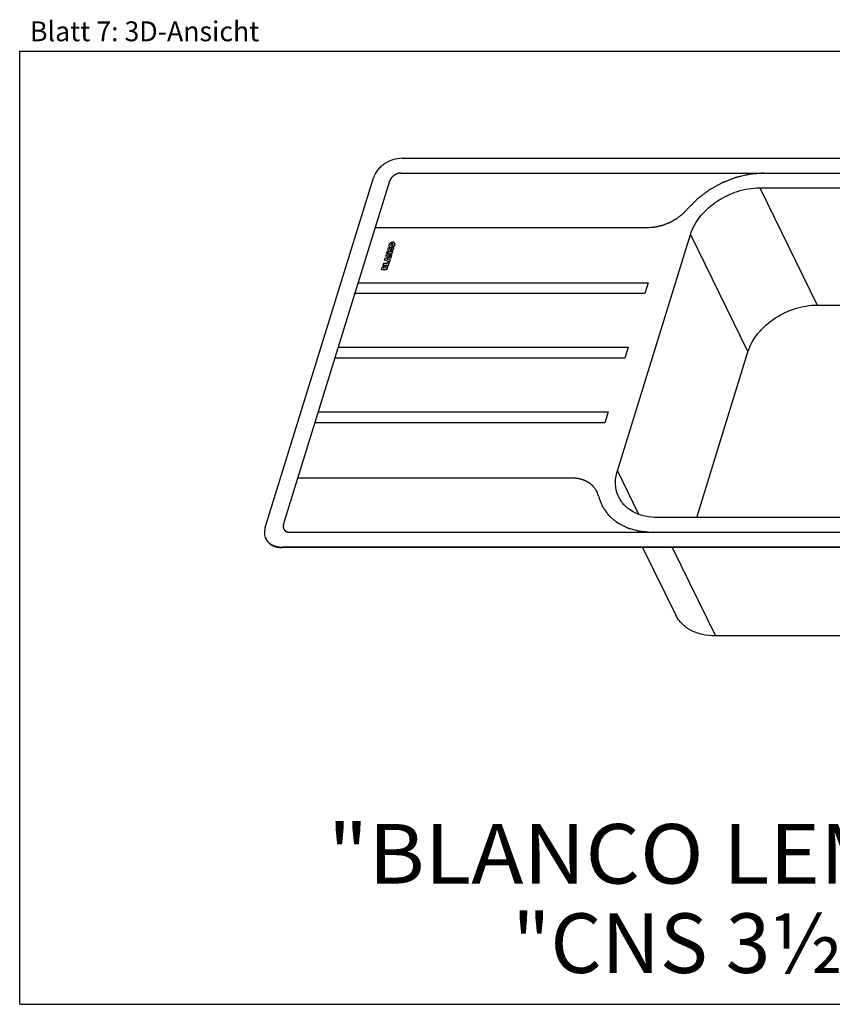
# Model space of a CAD drawing. Units: millimetres. Extents: x 0 to 38, y 0 to 24.8.
# Drawn here: x 0 to 20.5, y 0 to 24.8 of the extents above; entities that cross this region are included whole.
import ezdxf
from ezdxf.enums import TextEntityAlignment as Align

# ---------------------------------------------------------------- set-up
doc = ezdxf.new("R2010")
doc.units = ezdxf.units.MM
doc.header["$LTSCALE"] = 2.09
doc.layers.get('0').update_dxf_attribs({"linetype": 'CONTINUOUS'})
doc.layers.add('SPUELE', color=7, linetype='CONTINUOUS')
doc.styles.get("Standard").update_dxf_attribs({"font": 'arial.ttf'})

msp = doc.modelspace()

# ---------------------------------------------------------------- linework, layer by layer
at = {"color": 7, "linetype": 'Continuous'}
for p, q in [((0, 0), (0, 24)), ((0, 24), (38, 24)), ((0, 0), (38, 0))]:
    msp.add_line(p, q, dxfattribs=at)
at = {"layer": 'SPUELE', "color": 7, "linetype": 'Continuous'}
for p, q in [((9.634, 21.305), (35.193, 21.305)), ((9.611, 20.933), (34.986, 20.933)), ((6.184, 12.003), (8.907, 20.815)), ((6.645, 12.081), (9.32, 20.737)), ((18.637, 20.561), (23.588, 20.561)), ((8.957, 19.562), (15.832, 19.562)), ((15.053, 13.433), (16.893, 19.386)), ((9.217, 18.837), (9.229, 18.877)), ((9.229, 18.877), (9.318, 18.918)), ((9.241, 18.916), (9.253, 18.955)), ((9.28, 18.916), (9.241, 18.916)), ((9.253, 18.955), (9.393, 18.955)), ((9.285, 19.052), (9.34, 19.054)), ((9.381, 18.916), (9.293, 18.874)), ((9.33, 18.877), (9.369, 18.877)), ((9.369, 18.877), (9.357, 18.837)), ((9.368, 19.054), (9.421, 19.052)), ((9.393, 18.955), (9.381, 18.916)), ((9.16, 18.655), (9.148, 18.614)), ((9.148, 18.614), (9.288, 18.614)), ((9.257, 18.655), (9.16, 18.655)), ((9.187, 18.743), (9.201, 18.787)), ((9.315, 18.7), (9.187, 18.743)), ((9.201, 18.787), (9.355, 18.83)), ((9.357, 18.837), (9.217, 18.837)), ((9.287, 18.774), (9.243, 18.765)), ((9.243, 18.765), (9.281, 18.756)), ((9.269, 18.693), (9.257, 18.655)), ((9.312, 18.693), (9.269, 18.693)), ((9.281, 18.756), (9.287, 18.774)), ((9.288, 18.614), (9.312, 18.693)), ((9.321, 18.781), (9.311, 18.749)), ((9.311, 18.749), (9.329, 18.745)), ((9.329, 18.745), (9.315, 18.7)), ((9.341, 18.785), (9.321, 18.781)), ((9.355, 18.83), (9.341, 18.785)), ((9.114, 18.505), (9.132, 18.562)), ((9.114, 18.505), (9.254, 18.505)), ((9.158, 18.544), (9.16, 18.551)), ((9.158, 18.544), (9.179, 18.544)), ((9.179, 18.544), (9.181, 18.551)), ((9.213, 18.544), (9.216, 18.554)), ((9.213, 18.544), (9.236, 18.544)), ((9.236, 18.544), (9.239, 18.554)), ((9.254, 18.505), (9.274, 18.569)), ((8.527, 18.172), (15.827, 18.172)), ((15.827, 18.172), (15.742, 17.897)), ((15.742, 17.897), (8.443, 17.897)), ((20.086, 17.608), (24.057, 17.608)), ((8.025, 16.546), (15.324, 16.546)), ((15.324, 16.546), (15.24, 16.272)), ((17.051, 12.258), (18.342, 16.433)), ((15.24, 16.272), (7.94, 16.272)), ((7.523, 14.921), (14.822, 14.921)), ((14.822, 14.921), (14.737, 14.647)), ((14.737, 14.647), (7.438, 14.647)), ((7.008, 13.256), (13.883, 13.256)), ((21.022, 12.258), (16.072, 12.258)), ((32.19, 11.885), (6.815, 11.885)), ((32.167, 11.513), (6.608, 11.513)), ((32.174, 11.501), (6.614, 11.501)), ((15.689, 11.501), (16.525, 9.798)), ((22.472, 9.277), (17.522, 9.277))]:
    msp.add_line(p, q, dxfattribs=at)
at = {"layer": 'SPUELE', "color": 9, "linetype": 'Continuous'}
for p, q in [((18.637, 20.561), (20.086, 17.608)), ((16.893, 19.386), (18.342, 16.433)), ((15.053, 13.433), (15.589, 12.341)), ((6.608, 11.513), (6.614, 11.501)), ((16.43, 11.501), (17.522, 9.277))]:
    msp.add_line(p, q, dxfattribs=at)
at = {"layer": 'SPUELE', "color": 7, "linetype": 'Continuous'}
msp.add_arc((6.491, 11.871), 0.326, 206.1382, 208.5703, dxfattribs=at)
for points, knots in [([(9.634, 21.305), (9.556, 21.305), (9.395, 21.277), (9.213, 21.189), (9.087, 21.09), (8.984, 20.981), (8.928, 20.883), (8.907, 20.815)], [0, 0, 0, 0, 0.253003, 0.515778, 0.645256, 0.770278, 1, 1, 1, 1]), ([(9.611, 20.933), (9.607, 20.933), (9.599, 20.932), (9.588, 20.931), (9.578, 20.93), (9.572, 20.93), (9.568, 20.929), (9.565, 20.929), (9.562, 20.928), (9.558, 20.928), (9.551, 20.926), (9.542, 20.924), (9.532, 20.921), (9.525, 20.92), (9.522, 20.919), (9.519, 20.918), (9.516, 20.917), (9.512, 20.915), (9.505, 20.913), (9.496, 20.909), (9.487, 20.905), (9.48, 20.903), (9.476, 20.901), (9.473, 20.9), (9.471, 20.899), (9.467, 20.897), (9.461, 20.893), (9.452, 20.888), (9.443, 20.883), (9.437, 20.879), (9.433, 20.877), (9.43, 20.876), (9.428, 20.874), (9.425, 20.871), (9.419, 20.867), (9.412, 20.861), (9.404, 20.855), (9.398, 20.85), (9.395, 20.848), (9.393, 20.846), (9.391, 20.844), (9.388, 20.841), (9.384, 20.836), (9.377, 20.829), (9.37, 20.822), (9.366, 20.817), (9.363, 20.814), (9.361, 20.812), (9.36, 20.81), (9.357, 20.807), (9.354, 20.802), (9.349, 20.794), (9.344, 20.786), (9.34, 20.781), (9.338, 20.778), (9.336, 20.776), (9.336, 20.773), (9.334, 20.77), (9.332, 20.764), (9.328, 20.756), (9.324, 20.747), (9.322, 20.74), (9.32, 20.737)], [0, 0, 0, 0, 0.03125, 0.0625, 0.09375, 0.109375, 0.117188, 0.125, 0.132812, 0.140625, 0.15625, 0.1875, 0.21875, 0.234375, 0.242188, 0.25, 0.257812, 0.265625, 0.28125, 0.3125, 0.34375, 0.359375, 0.367188, 0.375, 0.382812, 0.390625, 0.40625, 0.4375, 0.46875, 0.484375, 0.492188, 0.5, 0.507812, 0.515625, 0.53125, 0.5625, 0.59375, 0.609375, 0.617188, 0.625, 0.632812, 0.640625, 0.65625, 0.6875, 0.71875, 0.734375, 0.742188, 0.75, 0.757812, 0.765625, 0.78125, 0.8125, 0.84375, 0.859375, 0.867188, 0.875, 0.882812, 0.890625, 0.90625, 0.9375, 0.96875, 1, 1, 1, 1]), ([(18.752, 20.933), (18.709, 20.929), (18.643, 20.924), (18.567, 20.918), (18.523, 20.915), (18.49, 20.912), (18.463, 20.91), (18.441, 20.908), (18.428, 20.907), (18.417, 20.907), (18.41, 20.906), (18.405, 20.906), (18.402, 20.905), (18.4, 20.905), (18.396, 20.904), (18.388, 20.902), (18.375, 20.899), (18.358, 20.895), (18.341, 20.891), (18.319, 20.886), (18.279, 20.877), (18.223, 20.864), (18.167, 20.851), (18.127, 20.842), (18.105, 20.837), (18.088, 20.833), (18.071, 20.829), (18.058, 20.826), (18.05, 20.824), (18.046, 20.823), (18.043, 20.822), (18.041, 20.821), (18.036, 20.82), (18.029, 20.817), (18.018, 20.813), (18.004, 20.807), (17.982, 20.799), (17.955, 20.788), (17.922, 20.775), (17.889, 20.763), (17.856, 20.75), (17.823, 20.737), (17.79, 20.724), (17.762, 20.714), (17.74, 20.705), (17.727, 20.7), (17.716, 20.696), (17.707, 20.693), (17.7, 20.69), (17.695, 20.688), (17.691, 20.686), (17.687, 20.684), (17.682, 20.681), (17.676, 20.678), (17.668, 20.674), (17.658, 20.668), (17.645, 20.661), (17.625, 20.65), (17.599, 20.636), (17.569, 20.619), (17.539, 20.602), (17.508, 20.585), (17.478, 20.568), (17.447, 20.551), (17.422, 20.537), (17.402, 20.526), (17.389, 20.519), (17.379, 20.513), (17.372, 20.51), (17.368, 20.507), (17.365, 20.506), (17.363, 20.504), (17.36, 20.502), (17.353, 20.496), (17.343, 20.489), (17.329, 20.478), (17.315, 20.468), (17.296, 20.454), (17.264, 20.429), (17.217, 20.394), (17.171, 20.359), (17.138, 20.335), (17.12, 20.321), (17.106, 20.31), (17.092, 20.299), (17.081, 20.292), (17.074, 20.286), (17.071, 20.284), (17.069, 20.282), (17.067, 20.28), (17.064, 20.277), (17.059, 20.272), (17.051, 20.264), (17.041, 20.254), (17.025, 20.237), (17.005, 20.217), (16.981, 20.193), (16.949, 20.16), (16.893, 20.104), (16.845, 20.055), (16.814, 20.023)], [0, 0, 0, 0, 0.0625, 0.09375, 0.109375, 0.125, 0.140625, 0.148438, 0.15625, 0.160156, 0.164062, 0.166016, 0.166992, 0.167969, 0.169922, 0.171875, 0.179688, 0.1875, 0.195312, 0.203125, 0.21875, 0.25, 0.28125, 0.296875, 0.304688, 0.3125, 0.320312, 0.328125, 0.330078, 0.332031, 0.333008, 0.333984, 0.335938, 0.339844, 0.34375, 0.351562, 0.359375, 0.375, 0.390625, 0.40625, 0.421875, 0.4375, 0.453125, 0.46875, 0.476562, 0.484375, 0.488281, 0.492188, 0.496094, 0.498047, 0.5, 0.501953, 0.503906, 0.507812, 0.511719, 0.515625, 0.523438, 0.53125, 0.546875, 0.5625, 0.578125, 0.59375, 0.609375, 0.625, 0.640625, 0.648438, 0.65625, 0.660156, 0.664062, 0.666016, 0.666992, 0.667969, 0.669922, 0.671875, 0.679688, 0.6875, 0.695312, 0.703125, 0.71875, 0.75, 0.78125, 0.796875, 0.804688, 0.8125, 0.820312, 0.828125, 0.830078, 0.832031, 0.833008, 0.833984, 0.835938, 0.839844, 0.84375, 0.851562, 0.859375, 0.875, 0.890625, 0.90625, 0.9375, 1, 1, 1, 1]), ([(16.893, 19.386), (16.943, 19.549), (17.078, 19.784), (17.325, 20.046), (17.552, 20.223), (17.806, 20.369), (18.162, 20.511), (18.45, 20.561), (18.637, 20.561)], [0, 0, 0, 0, 0.22957, 0.354509, 0.483901, 0.615584, 0.747165, 1, 1, 1, 1]), ([(15.832, 19.562), (15.854, 19.564), (15.887, 19.566), (15.926, 19.569), (15.948, 19.571), (15.964, 19.572), (15.981, 19.574), (15.993, 19.575), (16.002, 19.575), (16.005, 19.576), (16.008, 19.576), (16.011, 19.576), (16.016, 19.578), (16.023, 19.579), (16.034, 19.582), (16.049, 19.585), (16.071, 19.59), (16.1, 19.597), (16.128, 19.604), (16.151, 19.609), (16.165, 19.612), (16.177, 19.615), (16.184, 19.616), (16.189, 19.618), (16.192, 19.618), (16.195, 19.619), (16.198, 19.621), (16.206, 19.624), (16.219, 19.629), (16.236, 19.635), (16.252, 19.642), (16.275, 19.65), (16.297, 19.659), (16.319, 19.668), (16.333, 19.673), (16.344, 19.677), (16.353, 19.68), (16.36, 19.683), (16.365, 19.685), (16.369, 19.687), (16.373, 19.689), (16.378, 19.692), (16.385, 19.695), (16.392, 19.7), (16.403, 19.705), (16.416, 19.713), (16.436, 19.724), (16.457, 19.735), (16.477, 19.747), (16.493, 19.755), (16.508, 19.764), (16.52, 19.77), (16.527, 19.775), (16.53, 19.776), (16.533, 19.778), (16.535, 19.779), (16.54, 19.783), (16.545, 19.787), (16.555, 19.794), (16.567, 19.803), (16.586, 19.817), (16.609, 19.835), (16.633, 19.853), (16.651, 19.867), (16.663, 19.876), (16.673, 19.883), (16.678, 19.887), (16.683, 19.89), (16.685, 19.892), (16.687, 19.894), (16.689, 19.897), (16.695, 19.903), (16.705, 19.912), (16.717, 19.924), (16.729, 19.937), (16.745, 19.953), (16.773, 19.982), (16.797, 20.006), (16.814, 20.023)], [0, 0, 0, 0, 0.0625, 0.09375, 0.109375, 0.125, 0.140625, 0.15625, 0.160156, 0.164062, 0.166016, 0.167969, 0.171875, 0.179688, 0.1875, 0.203125, 0.21875, 0.25, 0.28125, 0.296875, 0.3125, 0.320312, 0.328125, 0.332031, 0.333984, 0.335938, 0.339844, 0.34375, 0.359375, 0.375, 0.390625, 0.40625, 0.4375, 0.453125, 0.46875, 0.476562, 0.484375, 0.492188, 0.496094, 0.5, 0.503906, 0.507812, 0.515625, 0.523438, 0.53125, 0.546875, 0.5625, 0.59375, 0.609375, 0.625, 0.640625, 0.65625, 0.660156, 0.664062, 0.666016, 0.667969, 0.671875, 0.679688, 0.6875, 0.703125, 0.71875, 0.75, 0.78125, 0.796875, 0.8125, 0.820312, 0.828125, 0.832031, 0.833984, 0.835938, 0.839844, 0.84375, 0.859375, 0.875, 0.890625, 0.90625, 0.9375, 1, 1, 1, 1]), ([(9.312, 19.146), (9.311, 19.145), (9.309, 19.142), (9.307, 19.139), (9.306, 19.136), (9.305, 19.134), (9.304, 19.131), (9.303, 19.128), (9.302, 19.126), (9.301, 19.123), (9.3, 19.12), (9.3, 19.117), (9.299, 19.115), (9.299, 19.112), (9.299, 19.109), (9.299, 19.106), (9.299, 19.104)], [0, 0, 0, 0, 0.125, 0.1875, 0.25, 0.3125, 0.375, 0.4375, 0.5, 0.5625, 0.625, 0.6875, 0.75, 0.8125, 0.875, 1, 1, 1, 1]), ([(9.299, 19.104), (9.299, 19.103), (9.3, 19.1), (9.301, 19.096), (9.301, 19.093), (9.302, 19.092), (9.303, 19.09), (9.304, 19.087), (9.306, 19.084), (9.307, 19.082), (9.308, 19.081), (9.31, 19.079), (9.312, 19.077), (9.314, 19.075), (9.315, 19.074), (9.316, 19.073), (9.317, 19.072), (9.319, 19.071), (9.321, 19.07), (9.324, 19.068), (9.326, 19.067), (9.328, 19.066), (9.33, 19.065), (9.334, 19.064), (9.338, 19.063), (9.34, 19.062), (9.342, 19.062), (9.346, 19.062), (9.349, 19.061), (9.353, 19.061), (9.356, 19.061), (9.359, 19.061), (9.363, 19.061), (9.367, 19.062), (9.371, 19.062), (9.375, 19.063), (9.38, 19.064), (9.385, 19.065), (9.389, 19.066), (9.392, 19.068), (9.396, 19.07), (9.4, 19.071), (9.403, 19.073), (9.406, 19.074), (9.409, 19.077), (9.413, 19.079), (9.416, 19.081), (9.42, 19.083), (9.423, 19.087), (9.427, 19.09), (9.43, 19.093), (9.433, 19.096), (9.436, 19.1), (9.438, 19.103), (9.44, 19.104)], [0, 0, 0, 0, 0.03125, 0.0625, 0.078125, 0.085938, 0.09375, 0.125, 0.15625, 0.164062, 0.171875, 0.1875, 0.21875, 0.234375, 0.242188, 0.25, 0.257812, 0.265625, 0.28125, 0.3125, 0.328125, 0.335938, 0.34375, 0.375, 0.40625, 0.414062, 0.421875, 0.4375, 0.46875, 0.484375, 0.5, 0.515625, 0.53125, 0.5625, 0.578125, 0.59375, 0.625, 0.65625, 0.671875, 0.6875, 0.71875, 0.734375, 0.75, 0.765625, 0.78125, 0.8125, 0.828125, 0.84375, 0.875, 0.90625, 0.921875, 0.9375, 0.96875, 1, 1, 1, 1]), ([(9.453, 19.146), (9.452, 19.148), (9.452, 19.151), (9.451, 19.155), (9.45, 19.157), (9.45, 19.159), (9.449, 19.161), (9.447, 19.164), (9.446, 19.167), (9.445, 19.169), (9.444, 19.17), (9.442, 19.172), (9.439, 19.174), (9.438, 19.176), (9.436, 19.177), (9.436, 19.178), (9.435, 19.179), (9.433, 19.179), (9.431, 19.181), (9.428, 19.182), (9.425, 19.184), (9.424, 19.185), (9.421, 19.185), (9.418, 19.187), (9.414, 19.188), (9.411, 19.188), (9.409, 19.189), (9.406, 19.189), (9.402, 19.189), (9.399, 19.19), (9.396, 19.19), (9.393, 19.19), (9.389, 19.189), (9.385, 19.189), (9.381, 19.189), (9.377, 19.188), (9.372, 19.187), (9.367, 19.185), (9.363, 19.184), (9.359, 19.182), (9.355, 19.181), (9.352, 19.179), (9.349, 19.178), (9.346, 19.176), (9.343, 19.174), (9.339, 19.172), (9.335, 19.17), (9.332, 19.167), (9.328, 19.164), (9.324, 19.161), (9.321, 19.158), (9.319, 19.155), (9.316, 19.151), (9.313, 19.148), (9.312, 19.146)], [0, 0, 0, 0, 0.03125, 0.0625, 0.078125, 0.085938, 0.09375, 0.125, 0.15625, 0.164062, 0.171875, 0.1875, 0.21875, 0.234375, 0.242188, 0.25, 0.257812, 0.265625, 0.28125, 0.3125, 0.328125, 0.335938, 0.34375, 0.375, 0.40625, 0.414062, 0.421875, 0.4375, 0.46875, 0.484375, 0.5, 0.515625, 0.53125, 0.5625, 0.578125, 0.59375, 0.625, 0.65625, 0.671875, 0.6875, 0.71875, 0.734375, 0.75, 0.765625, 0.78125, 0.8125, 0.828125, 0.84375, 0.875, 0.90625, 0.921875, 0.9375, 0.96875, 1, 1, 1, 1]), ([(9.44, 19.104), (9.441, 19.106), (9.442, 19.108), (9.444, 19.112), (9.446, 19.114), (9.447, 19.117), (9.448, 19.12), (9.449, 19.122), (9.45, 19.125), (9.451, 19.128), (9.451, 19.131), (9.452, 19.133), (9.452, 19.136), (9.453, 19.139), (9.453, 19.142), (9.453, 19.145), (9.453, 19.146)], [0, 0, 0, 0, 0.125, 0.1875, 0.25, 0.3125, 0.375, 0.4375, 0.5, 0.5625, 0.625, 0.6875, 0.75, 0.8125, 0.875, 1, 1, 1, 1]), ([(9.285, 19.052), (9.284, 19.05), (9.282, 19.047), (9.279, 19.043), (9.278, 19.041), (9.276, 19.039), (9.275, 19.036), (9.274, 19.034), (9.273, 19.031), (9.272, 19.028), (9.271, 19.026), (9.27, 19.024), (9.27, 19.021), (9.27, 19.016), (9.269, 19.013), (9.269, 19.011), (9.269, 19.01), (9.269, 19.009), (9.269, 19.006), (9.27, 19.003), (9.27, 19), (9.27, 18.998), (9.271, 18.997), (9.271, 18.996), (9.272, 18.994), (9.273, 18.991), (9.275, 18.988), (9.276, 18.985), (9.277, 18.984), (9.279, 18.982), (9.28, 18.98), (9.282, 18.978), (9.284, 18.976), (9.285, 18.975), (9.287, 18.974), (9.289, 18.973), (9.293, 18.97), (9.296, 18.969), (9.297, 18.968)], [0, 0, 0, 0, 0.0625, 0.09375, 0.125, 0.140625, 0.15625, 0.1875, 0.21875, 0.25, 0.265625, 0.28125, 0.3125, 0.375, 0.40625, 0.421875, 0.429688, 0.4375, 0.46875, 0.5, 0.53125, 0.5625, 0.570312, 0.578125, 0.59375, 0.625, 0.6875, 0.71875, 0.734375, 0.75, 0.78125, 0.8125, 0.84375, 0.859375, 0.875, 0.90625, 0.9375, 1, 1, 1, 1]), ([(9.28, 18.916), (9.281, 18.916), (9.284, 18.916), (9.287, 18.916), (9.289, 18.916), (9.292, 18.916), (9.295, 18.916), (9.298, 18.916), (9.302, 18.917), (9.306, 18.917), (9.308, 18.917), (9.31, 18.917), (9.313, 18.917), (9.316, 18.918), (9.318, 18.918)], [0, 0, 0, 0, 0.125, 0.1875, 0.25, 0.3125, 0.375, 0.5, 0.625, 0.6875, 0.75, 0.8125, 0.875, 1, 1, 1, 1]), ([(9.33, 18.877), (9.329, 18.877), (9.327, 18.877), (9.324, 18.877), (9.321, 18.876), (9.319, 18.876), (9.316, 18.876), (9.312, 18.876), (9.308, 18.876), (9.304, 18.876), (9.302, 18.875), (9.3, 18.875), (9.297, 18.875), (9.294, 18.875), (9.293, 18.874)], [0, 0, 0, 0, 0.125, 0.1875, 0.25, 0.3125, 0.375, 0.5, 0.625, 0.6875, 0.75, 0.8125, 0.875, 1, 1, 1, 1]), ([(9.297, 18.968), (9.3, 18.967), (9.303, 18.966), (9.307, 18.964), (9.311, 18.964), (9.314, 18.963), (9.318, 18.963), (9.322, 18.962), (9.325, 18.962), (9.329, 18.962), (9.333, 18.963), (9.337, 18.963), (9.341, 18.964), (9.345, 18.964), (9.35, 18.966), (9.354, 18.967), (9.357, 18.968)], [0, 0, 0, 0, 0.125, 0.1875, 0.25, 0.3125, 0.375, 0.4375, 0.5, 0.5625, 0.625, 0.6875, 0.75, 0.8125, 0.875, 1, 1, 1, 1]), ([(9.318, 19.029), (9.317, 19.028), (9.317, 19.027), (9.317, 19.025), (9.316, 19.024), (9.316, 19.023), (9.316, 19.021), (9.316, 19.02), (9.316, 19.019), (9.316, 19.018), (9.317, 19.017), (9.317, 19.016), (9.317, 19.015), (9.318, 19.014), (9.318, 19.013), (9.319, 19.012), (9.32, 19.011), (9.32, 19.01), (9.321, 19.009), (9.322, 19.008), (9.323, 19.007), (9.324, 19.007), (9.325, 19.006), (9.326, 19.006), (9.327, 19.005), (9.329, 19.005), (9.33, 19.004), (9.332, 19.003), (9.335, 19.003), (9.338, 19.003), (9.341, 19.003), (9.344, 19.003), (9.347, 19.004), (9.35, 19.005), (9.353, 19.006), (9.356, 19.007), (9.358, 19.009), (9.361, 19.01), (9.364, 19.013), (9.366, 19.014), (9.368, 19.017), (9.37, 19.019), (9.371, 19.021), (9.373, 19.024), (9.374, 19.026), (9.374, 19.028), (9.375, 19.029)], [0, 0, 0, 0, 0.03125, 0.046875, 0.0625, 0.078125, 0.09375, 0.109375, 0.125, 0.140625, 0.15625, 0.171875, 0.1875, 0.203125, 0.21875, 0.234375, 0.25, 0.265625, 0.28125, 0.296875, 0.3125, 0.328125, 0.34375, 0.359375, 0.375, 0.390625, 0.40625, 0.4375, 0.46875, 0.5, 0.53125, 0.5625, 0.59375, 0.625, 0.65625, 0.6875, 0.71875, 0.75, 0.78125, 0.8125, 0.84375, 0.875, 0.90625, 0.9375, 0.96875, 1, 1, 1, 1]), ([(9.34, 19.054), (9.339, 19.053), (9.336, 19.051), (9.332, 19.048), (9.326, 19.043), (9.322, 19.037), (9.319, 19.032), (9.318, 19.03), (9.318, 19.029)], [0, 0, 0, 0, 0.125, 0.25, 0.5, 0.75, 0.875, 1, 1, 1, 1]), ([(9.357, 18.968), (9.359, 18.969), (9.363, 18.97), (9.368, 18.972), (9.371, 18.974), (9.373, 18.975), (9.375, 18.976), (9.379, 18.979), (9.384, 18.982), (9.388, 18.984), (9.392, 18.988), (9.397, 18.992), (9.401, 18.996), (9.404, 19), (9.407, 19.003), (9.409, 19.006), (9.411, 19.009), (9.413, 19.012), (9.415, 19.016), (9.417, 19.02), (9.419, 19.024), (9.419, 19.026), (9.419, 19.028), (9.42, 19.031), (9.421, 19.034), (9.421, 19.036), (9.422, 19.038), (9.422, 19.04), (9.422, 19.043), (9.421, 19.047), (9.421, 19.05), (9.421, 19.052)], [0, 0, 0, 0, 0.0625, 0.09375, 0.125, 0.140625, 0.15625, 0.1875, 0.25, 0.28125, 0.3125, 0.375, 0.4375, 0.46875, 0.5, 0.53125, 0.5625, 0.59375, 0.625, 0.6875, 0.71875, 0.734375, 0.75, 0.78125, 0.8125, 0.84375, 0.859375, 0.875, 0.90625, 0.9375, 1, 1, 1, 1]), ([(9.375, 19.029), (9.375, 19.03), (9.375, 19.032), (9.375, 19.037), (9.375, 19.043), (9.372, 19.048), (9.37, 19.051), (9.368, 19.053), (9.368, 19.054)], [0, 0, 0, 0, 0.125, 0.25, 0.5, 0.75, 0.875, 1, 1, 1, 1]), ([(9.207, 18.583), (9.207, 18.584), (9.206, 18.586), (9.205, 18.588), (9.205, 18.589), (9.203, 18.59), (9.202, 18.592), (9.201, 18.594), (9.199, 18.595), (9.197, 18.596), (9.195, 18.597), (9.193, 18.598), (9.191, 18.599), (9.188, 18.599), (9.186, 18.6), (9.183, 18.6), (9.181, 18.6), (9.178, 18.601), (9.175, 18.6), (9.172, 18.6), (9.17, 18.599), (9.167, 18.598), (9.164, 18.598), (9.161, 18.596), (9.159, 18.595), (9.156, 18.594), (9.154, 18.592), (9.151, 18.591), (9.149, 18.589), (9.147, 18.587), (9.145, 18.585), (9.142, 18.583), (9.141, 18.58), (9.14, 18.579)], [0, 0, 0, 0, 0.0625, 0.078125, 0.09375, 0.125, 0.15625, 0.1875, 0.21875, 0.25, 0.28125, 0.3125, 0.34375, 0.375, 0.40625, 0.4375, 0.46875, 0.5, 0.53125, 0.5625, 0.59375, 0.625, 0.65625, 0.6875, 0.71875, 0.75, 0.78125, 0.8125, 0.84375, 0.875, 0.90625, 0.9375, 1, 1, 1, 1]), ([(9.273, 18.594), (9.272, 18.595), (9.271, 18.596), (9.27, 18.599), (9.268, 18.6), (9.266, 18.601), (9.265, 18.602), (9.263, 18.603), (9.262, 18.604), (9.26, 18.604), (9.258, 18.605), (9.256, 18.605), (9.254, 18.606), (9.252, 18.606), (9.248, 18.606), (9.245, 18.606), (9.242, 18.606), (9.24, 18.605), (9.238, 18.605), (9.236, 18.604), (9.233, 18.604), (9.231, 18.603), (9.229, 18.602), (9.227, 18.601), (9.225, 18.6), (9.223, 18.599), (9.22, 18.596), (9.217, 18.595), (9.216, 18.594)], [0, 0, 0, 0, 0.0625, 0.125, 0.15625, 0.1875, 0.21875, 0.25, 0.28125, 0.3125, 0.34375, 0.375, 0.40625, 0.4375, 0.5, 0.5625, 0.59375, 0.625, 0.65625, 0.6875, 0.71875, 0.75, 0.78125, 0.8125, 0.84375, 0.875, 0.9375, 1, 1, 1, 1]), ([(9.181, 18.551), (9.181, 18.551), (9.181, 18.552), (9.181, 18.553), (9.181, 18.555), (9.18, 18.557), (9.177, 18.559), (9.173, 18.56), (9.169, 18.559), (9.165, 18.557), (9.163, 18.555), (9.162, 18.553), (9.161, 18.552), (9.161, 18.551), (9.16, 18.551)], [0, 0, 0, 0, 0.0625, 0.09375, 0.125, 0.25, 0.375, 0.5, 0.625, 0.75, 0.875, 0.90625, 0.9375, 1, 1, 1, 1]), ([(9.239, 18.554), (9.24, 18.554), (9.24, 18.555), (9.24, 18.556), (9.24, 18.558), (9.238, 18.561), (9.235, 18.563), (9.231, 18.564), (9.226, 18.563), (9.222, 18.561), (9.219, 18.558), (9.218, 18.556), (9.217, 18.555), (9.217, 18.554), (9.216, 18.554)], [0, 0, 0, 0, 0.0625, 0.09375, 0.125, 0.25, 0.375, 0.5, 0.625, 0.75, 0.875, 0.90625, 0.9375, 1, 1, 1, 1]), ([(9.274, 18.569), (9.275, 18.571), (9.276, 18.576), (9.276, 18.581), (9.276, 18.585), (9.275, 18.588), (9.274, 18.591), (9.273, 18.593), (9.273, 18.594)], [0, 0, 0, 0, 0.25, 0.5, 0.625, 0.75, 0.875, 1, 1, 1, 1]), ([(18.342, 16.433), (18.392, 16.596), (18.527, 16.832), (18.774, 17.093), (19.001, 17.271), (19.255, 17.416), (19.611, 17.559), (19.899, 17.608), (20.086, 17.608)], [0, 0, 0, 0, 0.22957, 0.354509, 0.483901, 0.615584, 0.747165, 1, 1, 1, 1]), ([(15.088, 12.772), (15.064, 12.82), (15.026, 12.923), (15.002, 13.089), (15.01, 13.261), (15.035, 13.375), (15.053, 13.433)], [0, 0, 0, 0, 0.239084, 0.482916, 0.735574, 1, 1, 1, 1]), ([(14.58, 12.795), (14.574, 12.811), (14.566, 12.835), (14.555, 12.864), (14.55, 12.88), (14.545, 12.892), (14.542, 12.902), (14.539, 12.91), (14.537, 12.915), (14.536, 12.919), (14.535, 12.921), (14.534, 12.923), (14.533, 12.925), (14.531, 12.928), (14.528, 12.932), (14.523, 12.94), (14.516, 12.948), (14.506, 12.963), (14.494, 12.981), (14.481, 12.998), (14.471, 13.013), (14.465, 13.021), (14.46, 13.029), (14.457, 13.033), (14.455, 13.036), (14.454, 13.038), (14.452, 13.039), (14.45, 13.041), (14.446, 13.044), (14.442, 13.048), (14.435, 13.054), (14.427, 13.061), (14.416, 13.07), (14.406, 13.078), (14.396, 13.087), (14.386, 13.096), (14.375, 13.105), (14.367, 13.112), (14.36, 13.118), (14.355, 13.122), (14.35, 13.126), (14.347, 13.128), (14.346, 13.13), (14.344, 13.131), (14.343, 13.132), (14.341, 13.133), (14.337, 13.134), (14.332, 13.137), (14.326, 13.14), (14.317, 13.145), (14.307, 13.15), (14.295, 13.156), (14.282, 13.163), (14.27, 13.169), (14.257, 13.175), (14.245, 13.182), (14.234, 13.187), (14.226, 13.191), (14.221, 13.194), (14.217, 13.196), (14.214, 13.197), (14.212, 13.199), (14.21, 13.199), (14.206, 13.2), (14.199, 13.202), (14.19, 13.205), (14.178, 13.208), (14.158, 13.214), (14.134, 13.22), (14.109, 13.227), (14.09, 13.232), (14.078, 13.236), (14.068, 13.238), (14.062, 13.24), (14.058, 13.241), (14.055, 13.242), (14.052, 13.242), (14.049, 13.242), (14.044, 13.243), (14.037, 13.243), (14.026, 13.244), (14.013, 13.245), (13.996, 13.247), (13.975, 13.248), (13.937, 13.252), (13.905, 13.254), (13.883, 13.256)], [0, 0, 0, 0, 0.0625, 0.09375, 0.109375, 0.125, 0.140625, 0.148438, 0.15625, 0.160156, 0.164062, 0.166016, 0.167969, 0.171875, 0.179688, 0.1875, 0.203125, 0.21875, 0.25, 0.28125, 0.296875, 0.3125, 0.320312, 0.328125, 0.332031, 0.333984, 0.335938, 0.339844, 0.34375, 0.351562, 0.359375, 0.375, 0.390625, 0.40625, 0.421875, 0.4375, 0.453125, 0.46875, 0.476562, 0.484375, 0.492188, 0.496094, 0.498047, 0.5, 0.501953, 0.503906, 0.507812, 0.515625, 0.523438, 0.53125, 0.546875, 0.5625, 0.578125, 0.59375, 0.609375, 0.625, 0.640625, 0.648438, 0.65625, 0.660156, 0.664062, 0.666016, 0.667969, 0.671875, 0.679688, 0.6875, 0.703125, 0.71875, 0.75, 0.78125, 0.796875, 0.8125, 0.820312, 0.828125, 0.832031, 0.833984, 0.835938, 0.839844, 0.84375, 0.851562, 0.859375, 0.875, 0.890625, 0.90625, 0.9375, 1, 1, 1, 1]), ([(14.58, 12.795), (14.586, 12.78), (14.597, 12.748), (14.614, 12.701), (14.629, 12.661), (14.64, 12.63), (14.649, 12.606), (14.656, 12.586), (14.662, 12.57), (14.665, 12.56), (14.668, 12.552), (14.67, 12.548), (14.671, 12.544), (14.672, 12.542), (14.673, 12.54), (14.675, 12.538), (14.677, 12.535), (14.68, 12.53), (14.685, 12.523), (14.691, 12.514), (14.699, 12.504), (14.709, 12.49), (14.726, 12.465), (14.75, 12.43), (14.775, 12.395), (14.792, 12.37), (14.802, 12.356), (14.809, 12.346), (14.816, 12.337), (14.82, 12.33), (14.824, 12.325), (14.826, 12.322), (14.828, 12.32), (14.829, 12.318), (14.83, 12.316), (14.833, 12.314), (14.838, 12.31), (14.844, 12.305), (14.853, 12.297), (14.866, 12.286), (14.883, 12.271), (14.903, 12.254), (14.924, 12.237), (14.944, 12.22), (14.964, 12.202), (14.985, 12.185), (15.002, 12.171), (15.015, 12.159), (15.024, 12.152), (15.03, 12.146), (15.035, 12.142), (15.04, 12.138), (15.043, 12.136), (15.044, 12.134), (15.045, 12.133), (15.047, 12.133), (15.049, 12.131), (15.053, 12.13), (15.058, 12.127), (15.064, 12.124), (15.072, 12.12), (15.082, 12.114), (15.099, 12.106), (15.119, 12.096), (15.144, 12.083), (15.168, 12.07), (15.193, 12.058), (15.218, 12.045), (15.242, 12.033), (15.263, 12.022), (15.279, 12.014), (15.289, 12.008), (15.297, 12.004), (15.303, 12.002), (15.306, 12), (15.308, 11.999), (15.311, 11.998), (15.314, 11.997), (15.319, 11.996), (15.325, 11.994), (15.334, 11.992), (15.346, 11.988), (15.361, 11.984), (15.38, 11.979), (15.414, 11.97), (15.462, 11.957), (15.51, 11.943), (15.544, 11.934), (15.563, 11.929), (15.577, 11.925), (15.592, 11.921), (15.603, 11.918), (15.61, 11.916), (15.613, 11.915), (15.615, 11.914), (15.618, 11.914), (15.622, 11.914), (15.629, 11.913), (15.64, 11.912), (15.653, 11.911), (15.674, 11.909), (15.701, 11.907), (15.733, 11.904), (15.776, 11.901), (15.829, 11.896), (15.893, 11.891), (15.935, 11.887), (15.957, 11.885)], [0, 0, 0, 0, 0.03125, 0.0625, 0.09375, 0.109375, 0.125, 0.140625, 0.148438, 0.15625, 0.160156, 0.164062, 0.166016, 0.166992, 0.167969, 0.169922, 0.171875, 0.175781, 0.179688, 0.1875, 0.195312, 0.203125, 0.21875, 0.25, 0.28125, 0.296875, 0.304688, 0.3125, 0.320312, 0.324219, 0.328125, 0.330078, 0.332031, 0.333008, 0.333984, 0.335938, 0.339844, 0.34375, 0.351562, 0.359375, 0.375, 0.390625, 0.40625, 0.421875, 0.4375, 0.453125, 0.46875, 0.476562, 0.484375, 0.488281, 0.492188, 0.496094, 0.498047, 0.499023, 0.5, 0.500977, 0.501953, 0.503906, 0.507812, 0.511719, 0.515625, 0.523438, 0.53125, 0.546875, 0.5625, 0.578125, 0.59375, 0.609375, 0.625, 0.640625, 0.648438, 0.65625, 0.660156, 0.664062, 0.666016, 0.666992, 0.667969, 0.669922, 0.671875, 0.675781, 0.679688, 0.6875, 0.695312, 0.703125, 0.71875, 0.75, 0.78125, 0.796875, 0.804688, 0.8125, 0.820312, 0.828125, 0.830078, 0.832031, 0.833008, 0.833984, 0.835938, 0.839844, 0.84375, 0.851562, 0.859375, 0.875, 0.890625, 0.90625, 0.9375, 0.96875, 1, 1, 1, 1]), ([(16.072, 12.258), (15.964, 12.258), (15.755, 12.278), (15.511, 12.363), (15.346, 12.465), (15.241, 12.554), (15.153, 12.656), (15.107, 12.732), (15.088, 12.772)], [0, 0, 0, 0, 0.277539, 0.534171, 0.655418, 0.772692, 0.887099, 1, 1, 1, 1]), ([(6.184, 12.003), (6.169, 11.957), (6.159, 11.884), (6.172, 11.791), (6.188, 11.748), (6.198, 11.728)], [0, 0, 0, 0, 0.51611, 0.760434, 1, 1, 1, 1]), ([(6.645, 12.081), (6.645, 12.078), (6.643, 12.072), (6.642, 12.062), (6.64, 12.054), (6.639, 12.049), (6.638, 12.046), (6.638, 12.043), (6.638, 12.041), (6.638, 12.038), (6.638, 12.033), (6.639, 12.025), (6.639, 12.017), (6.639, 12.012), (6.64, 12.009), (6.639, 12.007), (6.64, 12.005), (6.641, 12.002), (6.643, 11.997), (6.645, 11.99), (6.647, 11.983), (6.649, 11.978), (6.65, 11.975), (6.65, 11.973), (6.652, 11.971), (6.653, 11.968), (6.656, 11.964), (6.66, 11.958), (6.664, 11.952), (6.667, 11.947), (6.669, 11.945), (6.67, 11.943), (6.672, 11.941), (6.674, 11.939), (6.678, 11.936), (6.684, 11.931), (6.689, 11.926), (6.693, 11.922), (6.696, 11.92), (6.697, 11.918), (6.699, 11.917), (6.702, 11.916), (6.707, 11.913), (6.714, 11.909), (6.721, 11.906), (6.726, 11.903), (6.729, 11.902), (6.731, 11.9), (6.734, 11.9), (6.737, 11.899), (6.743, 11.897), (6.751, 11.895), (6.759, 11.893), (6.765, 11.891), (6.768, 11.89), (6.771, 11.889), (6.774, 11.889), (6.777, 11.889), (6.784, 11.888), (6.793, 11.887), (6.804, 11.886), (6.811, 11.886), (6.815, 11.885)], [0, 0, 0, 0, 0.03125, 0.0625, 0.09375, 0.109375, 0.117188, 0.125, 0.132812, 0.140625, 0.15625, 0.1875, 0.21875, 0.234375, 0.242188, 0.25, 0.257812, 0.265625, 0.28125, 0.3125, 0.34375, 0.359375, 0.367188, 0.375, 0.382812, 0.390625, 0.40625, 0.4375, 0.46875, 0.484375, 0.492188, 0.5, 0.507812, 0.515625, 0.53125, 0.5625, 0.59375, 0.609375, 0.617188, 0.625, 0.632812, 0.640625, 0.65625, 0.6875, 0.71875, 0.734375, 0.742188, 0.75, 0.757812, 0.765625, 0.78125, 0.8125, 0.84375, 0.859375, 0.867188, 0.875, 0.882812, 0.890625, 0.90625, 0.9375, 0.96875, 1, 1, 1, 1]), ([(6.204, 11.715), (6.22, 11.682), (6.266, 11.62), (6.363, 11.551), (6.482, 11.51), (6.569, 11.501), (6.614, 11.501)], [0, 0, 0, 0, 0.226855, 0.465046, 0.722054, 1, 1, 1, 1]), ([(6.205, 11.715), (6.222, 11.684), (6.268, 11.625), (6.363, 11.561), (6.48, 11.521), (6.564, 11.513), (6.608, 11.513)], [0, 0, 0, 0, 0.22684, 0.465516, 0.722655, 1, 1, 1, 1]), ([(17.522, 9.277), (17.412, 9.277), (17.201, 9.298), (16.954, 9.384), (16.787, 9.487), (16.68, 9.577), (16.591, 9.681), (16.545, 9.758), (16.525, 9.798)], [0, 0, 0, 0, 0.277539, 0.534171, 0.655418, 0.772692, 0.887099, 1, 1, 1, 1])]:
    msp.add_open_spline(points, degree=3, knots=knots, dxfattribs=at)
for points in [[(9.348, 19.125), (9.348, 19.125), (9.348, 19.123), (9.347, 19.121), (9.348, 19.119), (9.347, 19.116), (9.348, 19.114), (9.349, 19.112), (9.35, 19.111), (9.351, 19.109), (9.353, 19.107), (9.354, 19.106), (9.357, 19.105), (9.358, 19.104), (9.361, 19.103), (9.363, 19.102), (9.366, 19.102), (9.369, 19.102), (9.371, 19.102), (9.374, 19.102), (9.377, 19.103), (9.38, 19.103), (9.382, 19.105), (9.385, 19.106), (9.388, 19.107), (9.39, 19.109), (9.392, 19.111), (9.395, 19.112), (9.397, 19.114), (9.399, 19.116), (9.4, 19.119), (9.402, 19.121), (9.402, 19.123), (9.403, 19.125), (9.404, 19.125)], [(9.404, 19.125), (9.404, 19.126), (9.404, 19.128), (9.405, 19.13), (9.404, 19.132), (9.404, 19.134), (9.403, 19.136), (9.403, 19.138), (9.402, 19.14), (9.401, 19.142), (9.399, 19.143), (9.397, 19.145), (9.395, 19.146), (9.393, 19.147), (9.391, 19.148), (9.389, 19.149), (9.386, 19.149), (9.383, 19.149), (9.38, 19.149), (9.378, 19.149), (9.375, 19.148), (9.372, 19.147), (9.369, 19.146), (9.367, 19.145), (9.364, 19.143), (9.361, 19.142), (9.359, 19.14), (9.357, 19.138), (9.355, 19.136), (9.353, 19.134), (9.352, 19.132), (9.35, 19.13), (9.349, 19.128), (9.349, 19.126), (9.348, 19.125)], [(9.14, 18.579), (9.138, 18.576), (9.135, 18.571), (9.133, 18.565), (9.132, 18.562)], [(9.216, 18.594), (9.214, 18.592), (9.211, 18.589), (9.208, 18.585), (9.207, 18.583)]]:
    msp.add_open_spline(points, degree=3, dxfattribs=at)

# ---------------------------------------------------------------- texts
at = {"color": 5, "linetype": 'Continuous'}
for s, height, width, p, p2 in [('Blatt 7: 3D-Ansicht', 0.5, 0.998383, (0.259, 24.252), (6.034, 24.252)), ('"BLANCO LEMIS 8S-IF"', 1.5, 0.997916, (7.759, 3.04), (30.393, 3.04)), ('"CNS 3½ Zoll"', 1.5, 0.99793, (12.407, 0.79), (25.745, 0.79))]:
    msp.add_text(s, height=height, dxfattribs=dict(at, width=width)).set_placement(p, p2, align=Align.FIT)

doc.saveas('drawing.dxf')
